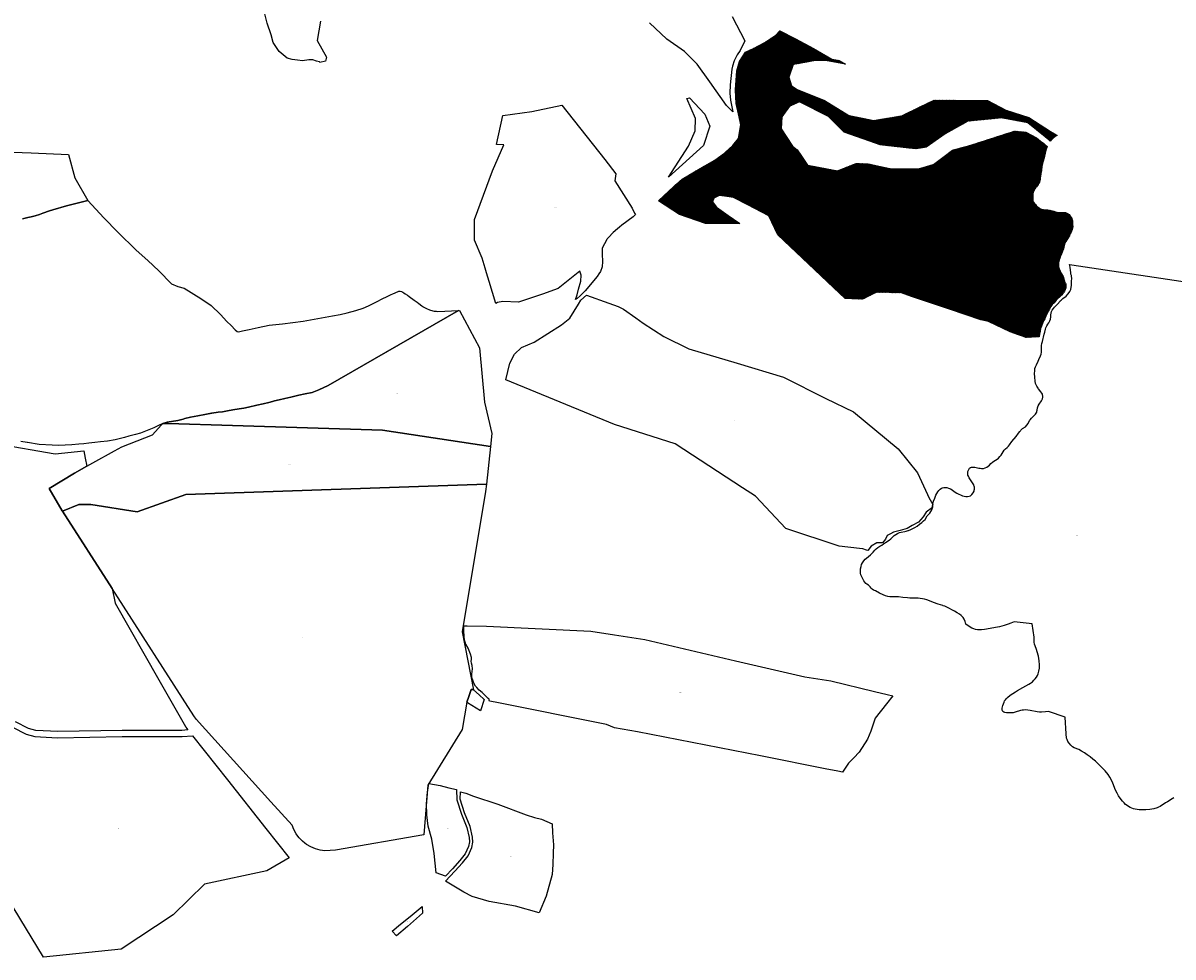
# Model space of a CAD drawing. Units: metres. Extents: x 450919 to 511411, y 9981695 to 10026879.
# Drawn here: x 472704 to 474768, y 10012632 to 10014309 of the extents above; entities that cross this region are included whole.
import ezdxf
from ezdxf.enums import TextEntityAlignment as Align

# ---------------------------------------------------------------- set-up
doc = ezdxf.new("R2010")
doc.units = ezdxf.units.M
doc.header["$MEASUREMENT"] = 0
for name, color, linetype in [('BRA_LA_DELICIA', 6, 'Continuous'), ('CLAVE_LA_DELICIA', 7, 'Continuous'), ('LOTE_LA_DELICIA', 5, 'Continuous')]:
    doc.layers.add(name, color=color, linetype=linetype)
doc.styles.add('Arial', font='arial.ttf')

msp = doc.modelspace()

# ---------------------------------------------------------------- hatches: boundary and pattern name
at = {"layer": 'BRA_LA_DELICIA', "linetype": 'Continuous', "lineweight": 13}
h = msp.add_hatch(dxfattribs=at)
h.set_pattern_fill('_USER', color=6, style=0)
h.set_pattern_definition([(45, (520210.5115, 10022166.526), (-0.707106781, 0.707106781), [])])
h.paths.add_polyline_path([(474168.6611, 10014241.5821), (474179.8957, 10014234.9939), (474144.2489, 10014241.5407), (474126.1745, 10014241.5407), (474100.7571, 10014236.7397), (474086.1141, 10014233.9737), (474078.7289, 10014211.3223), (474082.9651, 10014196.0721), (474093.5557, 10014189.0117), (474142.6957, 10014169.2427), (474186.1873, 10014142.6957), (474210.7228, 10014137.7265), (474227.1591, 10014134.3976), (474230.8087, 10014133.6585), (474281.0785, 10014142.1309), (474313.8385, 10014157.9461), (474339.1587, 10014170.1697), (474379.3585, 10014169.8075), (474434.7325, 10014169.3085), (474468.0363, 10014152.2979), (474509.2687, 10014138.7421), (474548.1764, 10014114.0511), (474554.8407, 10014109.8219), (474559.6219, 10014106.7877), (474558.2579, 10014106.0277), (474557.1563, 10014105.4137), (474554.9921, 10014103.8455), (474553.0743, 10014102.2637), (474551.1533, 10014100.3647), (474549.3839, 10014098.4767), (474548.4259, 10014097.3241), (474547.6029, 10014096.3339), (474545.4001, 10014098.5421), (474544.9334, 10014098.9238), (474538.2127, 10014104.4195), (474507.2919, 10014129.7047), (474459.8463, 10014138.1771), (474399.6923, 10014132.2465), (474358.7423, 10014109.9359), (474324.8525, 10014085.7895), (474306.6621, 10014082.8843), (474293.9995, 10014084.2573), (474288.9861, 10014084.8009), (474242.1053, 10014089.8845), (474211.807, 10014100.5154), (474177.7149, 10014112.4775), (474149.4735, 10014140.7189), (474097.5093, 10014167.2657), (474079.4349, 10014159.0757), (474065.8791, 10014140.4365), (474064.7495, 10014118.4083), (474085.3157, 10014087.5669), (474093.5705, 10014081.0661), (474100.2189, 10014071.1921), (474112.1731, 10014053.4383), (474131.8493, 10014049.7287), (474165.9271, 10014043.3041), (474176.4705, 10014047.4695), (474199.3461, 10014056.5067), (474203.9919, 10014056.3828), (474220.5271, 10014055.9419), (474259.7827, 10014047.1869), (474311.1819, 10014046.6221), (474338.0113, 10014054.5297), (474359.7051, 10014070.9853), (474371.9257, 10014080.2551), (474403.2489, 10014088.7019), (474483.5691, 10014114.7369), (474503.6205, 10014112.7599), (474522.9923, 10014102.4519), (474530.2144, 10014096.6878), (474535.8307, 10014092.2052), (474537.5663, 10014090.82), (474542.1193, 10014087.1861), (474541.2291, 10014084.7447), (474540.4485, 10014082.2869), (474539.7225, 10014079.7013), (474539.1815, 10014077.5435), (474538.5209, 10014074.7523), (474537.9417, 10014072.1879), (474537.3717, 10014069.4867), (474536.6795, 10014066.913), (474534.3421, 10014059.0741), (474533.6379, 10014056.2305), (474533.0757, 10014053.3607), (474532.6523, 10014050.9657), (474532.2813, 10014048.6115), (474531.9707, 10014046.2559), (474531.6081, 10014043.6083), (474531.152, 10014041.0276), (474530.6479, 10014038.3167), (474529.7773, 10014033.0307), (474529.5387, 10014030.4831), (474529.3145, 10014027.8075), (474528.9485, 10014025.4147), (474528.2681, 10014023.1347), (474527.2045, 10014020.8947), (474525.9891, 10014018.9507), (474524.3995, 10014016.8849), (474522.7229, 10014014.7881), (474521.1079, 10014012.7507), (474519.9127, 10014011.0787), (474518.4963, 10014008.8753), (474517.5147, 10014006.7911), (474516.7521, 10014004.4093), (474516.2301, 10014001.8669), (474515.9875, 10013999.4293), (474516.0009, 10013996.8125), (474516.0135, 10013994.6231), (474516.0167, 10013994.0403), (474516.092, 10013991.5183), (474516.5267, 10013989.2683), (474517.5299, 10013987.0317), (474518.9307, 10013984.9171), (474520.7647, 10013982.8423), (474522.3195, 10013981.2331), (474524.0915, 10013979.4143), (474525.9193, 10013977.8371), (474527.9275, 10013976.3385), (474530.2072, 10013975.0945), (474532.3015, 10013974.4147), (474534.5605, 10013973.9013), (474536.7761, 10013973.5427), (474538.8309, 10013973.3065), (474541.0031, 10013973.1807), (474543.3913, 10013973.0375), (474545.9675, 10013972.8109), (474548.8101, 10013972.2957), (474551.4601, 10013971.5129), (474553.8451, 10013970.7403), (474556.4787, 10013969.9135), (474558.7226, 10013969.2866), (474559.1541, 10013969.1661), (474561.3821, 10013968.7183), (474563.7381, 10013968.5647), (474569.7413, 10013968.5993), (474572.2485, 10013968.6135), (474574.8903, 10013968.4127), (474577.3771, 10013967.5547), (474579.5625, 10013966.3153), (474581.2431, 10013964.8149), (474582.9001, 10013962.9887), (474584.2149, 10013961.1891), (474585.0617, 10013959.7227), (474586.0793, 10013957.6735), (474586.8939, 10013955.6333), (474587.4091, 10013953.5017), (474587.6417, 10013951.1713), (474587.6849, 10013948.6575), (474587.6985, 10013946.2651), (474587.7149, 10013943.4155), (474587.4153, 10013940.6315), (474586.6837, 10013937.8601), (474585.8297, 10013935.2603), (474584.9807, 10013933.2375), (474584.0377, 10013931.1787), (474582.9139, 10013928.8151), (474581.7557, 10013926.6235), (474580.1661, 10013923.9805), (474578.5761, 10013921.4575), (474578.4729, 10013921.297), (474577.1045, 10013919.1695), (474575.5669, 10013916.5775), (474574.2933, 10013914.1863), (474573.0943, 10013911.4341), (474572.2641, 10013908.7973), (474571.6375, 10013906.2661), (474571.1195, 10013903.6007), (474570.5043, 10013901.4459), (474569.7513, 10013899.1571), (474568.8903, 10013896.6061), (474567.8129, 10013894.1029), (474566.6657, 10013891.4387), (474565.5777, 10013888.7583), (474564.4701, 10013886.2413), (474563.3989, 10013883.5575), (474562.2947, 10013878.0827), (474562.2218, 10013875.7977), (474562.2343, 10013873.5927), (474562.3503, 10013871.3121), (474562.8251, 10013869.4487), (474563.6493, 10013867.2567), (474565.4513, 10013863.1383), (474566.7423, 10013860.4343), (474570.7983, 10013853.3779), (474573.8875, 10013843.1539), (474574.5949, 10013841.5821), (474575.2761, 10013839.8965), (474575.6297, 10013838.2439), (474575.6409, 10013836.3137), (474575.6039, 10013834.7967), (474575.3493, 10013832.9781), (474574.9463, 10013831.5011), (474574.5135, 10013830.1877), (474572.8273, 10013827.0549), (474571.9575, 10013825.7035), (474571.0407, 10013824.3483), (474569.9627, 10013822.8693), (474567.6711, 10013820.2511), (474566.5491, 10013819.0737), (474565.3999, 10013817.9163), (474563.9211, 10013816.3677), (474561.8081, 10013814.7081), (474558.0727, 10013811.1379), (474554.3411, 10013806.6773), (474551.0839, 10013803.1031), (474548.7177, 10013799.5697), (474546.0129, 10013795.0153), (474543.9405, 10013791.2819), (474541.9491, 10013787.1839), (474539.8465, 10013782.5527), (474537.5315, 10013777.8889), (474535.6149, 10013773.8997), (474533.7301, 10013769.4041), (474531.6815, 10013764.3827), (474530.2417, 10013760.2605), (474529.1565, 10013755.3087), (474528.2255, 10013750.3875), (474527.6087, 10013745.4679), (474524.4637, 10013745.2611), (474504.1853, 10013743.9275), (474493.9535, 10013747.6573), (474488.9919, 10013749.466), (474475.5203, 10013754.3769), (474436.8297, 10013773.0161), (474423.2365, 10013775.9941), (474368.3999, 10013794.4717), (474332.3365, 10013806.6235), (474298.7847, 10013817.9289), (474280.3725, 10013824.1331), (474235.7511, 10013825.2627), (474210.3337, 10013812.8365), (474191.2991, 10013813.8287), (474179.3391, 10013814.4521), (474158.6261, 10013834.0975), (474113.7483, 10013876.6621), (474058.9599, 10013928.6261), (474042.5799, 10013962.5159), (474005.1601, 10013982.1435), (473979.2949, 10013995.7107), (473962.7981, 10013997.9587), (473953.2827, 10013999.2555), (473943.5939, 10013994.0049), (473941.3347, 10013987.7919), (473948.6775, 10013978.1897), (473969.8585, 10013963.2219), (473990.5257, 10013948.6169), (473928.7575, 10013948.7047), (473881.9951, 10013965.0123), (473844.5557, 10013989.2361), (473872.3073, 10014015.4657), (473887.2137, 10014028.0743), (473919.3579, 10014047.7213), (473945.7813, 10014062.5335), (473963.0895, 10014074.9613), (473977.9807, 10014088.5585), (473988.1023, 10014101.4381), (473992.4379, 10014125.8519), (473989.2417, 10014140.2795), (473983.8901, 10014164.3521), (473982.4759, 10014188.3713), (473985.3475, 10014222.8361), (473989.9279, 10014239.7917), (474000.6909, 10014256.3747), (474014.9765, 10014262.6853), (474035.3225, 10014273.5543), (474055.0725, 10014286.9723), (474062.3825, 10014294.6973), (474090.5575, 10014279.9823), (474122.8735, 10014262.5543), (474155.7965, 10014243.5043)])

# ---------------------------------------------------------------- linework, layer by layer
at = {"layer": 'BRA_LA_DELICIA', "color": 6, "flags": 128}
msp.add_lwpolyline([(474168.6611, 10014241.5821), (474179.8957, 10014234.9939), (474144.2489, 10014241.5407), (474126.1745, 10014241.5407), (474100.7571, 10014236.7397), (474086.1141, 10014233.9737), (474078.7289, 10014211.3223), (474082.9651, 10014196.0721), (474093.5557, 10014189.0117), (474142.6957, 10014169.2427), (474186.1873, 10014142.6957), (474210.7228, 10014137.7265), (474227.1591, 10014134.3976), (474230.8087, 10014133.6585), (474281.0785, 10014142.1309), (474313.8385, 10014157.9461), (474339.1587, 10014170.1697), (474379.3585, 10014169.8075), (474434.7325, 10014169.3085), (474468.0363, 10014152.2979), (474509.2687, 10014138.7421), (474548.1764, 10014114.0511), (474554.8407, 10014109.8219), (474559.6219, 10014106.7877), (474558.2579, 10014106.0277), (474557.1563, 10014105.4137), (474554.9921, 10014103.8455), (474553.0743, 10014102.2637), (474551.1533, 10014100.3647), (474549.3839, 10014098.4767), (474548.4259, 10014097.3241), (474547.6029, 10014096.3339), (474545.4001, 10014098.5421), (474544.9334, 10014098.9238), (474538.2127, 10014104.4195), (474507.2919, 10014129.7047), (474459.8463, 10014138.1771), (474399.6923, 10014132.2465), (474358.7423, 10014109.9359), (474324.8525, 10014085.7895), (474306.6621, 10014082.8843), (474293.9995, 10014084.2573), (474288.9861, 10014084.8009), (474242.1053, 10014089.8845), (474211.807, 10014100.5154), (474177.7149, 10014112.4775), (474149.4735, 10014140.7189), (474097.5093, 10014167.2657), (474079.4349, 10014159.0757), (474065.8791, 10014140.4365), (474064.7495, 10014118.4083), (474085.3157, 10014087.5669), (474093.5705, 10014081.0661), (474100.2189, 10014071.1921), (474112.1731, 10014053.4383), (474131.8493, 10014049.7287), (474165.9271, 10014043.3041), (474176.4705, 10014047.4695), (474199.3461, 10014056.5067), (474203.9919, 10014056.3828), (474220.5271, 10014055.9419), (474259.7827, 10014047.1869), (474311.1819, 10014046.6221), (474338.0113, 10014054.5297), (474359.7051, 10014070.9853), (474371.9257, 10014080.2551), (474403.2489, 10014088.7019), (474483.5691, 10014114.7369), (474503.6205, 10014112.7599), (474522.9923, 10014102.4519), (474530.2144, 10014096.6878), (474535.8307, 10014092.2052), (474537.5663, 10014090.82), (474542.1193, 10014087.1861), (474541.2291, 10014084.7447), (474540.4485, 10014082.2869), (474539.7225, 10014079.7013), (474539.1815, 10014077.5435), (474538.5209, 10014074.7523), (474537.9417, 10014072.1879), (474537.3717, 10014069.4867), (474536.6795, 10014066.913), (474534.3421, 10014059.0741), (474533.6379, 10014056.2305), (474533.0757, 10014053.3607), (474532.6523, 10014050.9657), (474532.2813, 10014048.6115), (474531.9707, 10014046.2559), (474531.6081, 10014043.6083), (474531.152, 10014041.0276), (474530.6479, 10014038.3167), (474529.7773, 10014033.0307), (474529.5387, 10014030.4831), (474529.3145, 10014027.8075), (474528.9485, 10014025.4147), (474528.2681, 10014023.1347), (474527.2045, 10014020.8947), (474525.9891, 10014018.9507), (474524.3995, 10014016.8849), (474522.7229, 10014014.7881), (474521.1079, 10014012.7507), (474519.9127, 10014011.0787), (474518.4963, 10014008.8753), (474517.5147, 10014006.7911), (474516.7521, 10014004.4093), (474516.2301, 10014001.8669), (474515.9875, 10013999.4293), (474516.0009, 10013996.8125), (474516.0135, 10013994.6231), (474516.0167, 10013994.0403), (474516.092, 10013991.5183), (474516.5267, 10013989.2683), (474517.5299, 10013987.0317), (474518.9307, 10013984.9171), (474520.7647, 10013982.8423), (474522.3195, 10013981.2331), (474524.0915, 10013979.4143), (474525.9193, 10013977.8371), (474527.9275, 10013976.3385), (474530.2072, 10013975.0945), (474532.3015, 10013974.4147), (474534.5605, 10013973.9013), (474536.7761, 10013973.5427), (474538.8309, 10013973.3065), (474541.0031, 10013973.1807), (474543.3913, 10013973.0375), (474545.9675, 10013972.8109), (474548.8101, 10013972.2957), (474551.4601, 10013971.5129), (474553.8451, 10013970.7403), (474556.4787, 10013969.9135), (474558.7226, 10013969.2866), (474559.1541, 10013969.1661), (474561.3821, 10013968.7183), (474563.7381, 10013968.5647), (474569.7413, 10013968.5993), (474572.2485, 10013968.6135), (474574.8903, 10013968.4127), (474577.3771, 10013967.5547), (474579.5625, 10013966.3153), (474581.2431, 10013964.8149), (474582.9001, 10013962.9887), (474584.2149, 10013961.1891), (474585.0617, 10013959.7227), (474586.0793, 10013957.6735), (474586.8939, 10013955.6333), (474587.4091, 10013953.5017), (474587.6417, 10013951.1713), (474587.6849, 10013948.6575), (474587.6985, 10013946.2651), (474587.7149, 10013943.4155), (474587.4153, 10013940.6315), (474586.6837, 10013937.8601), (474585.8297, 10013935.2603), (474584.9807, 10013933.2375), (474584.0377, 10013931.1787), (474582.9139, 10013928.8151), (474581.7557, 10013926.6235), (474580.1661, 10013923.9805), (474578.5761, 10013921.4575), (474578.4729, 10013921.297), (474577.1045, 10013919.1695), (474575.5669, 10013916.5775), (474574.2933, 10013914.1863), (474573.0943, 10013911.4341), (474572.2641, 10013908.7973), (474571.6375, 10013906.2661), (474571.1195, 10013903.6007), (474570.5043, 10013901.4459), (474569.7513, 10013899.1571), (474568.8903, 10013896.6061), (474567.8129, 10013894.1029), (474566.6657, 10013891.4387), (474565.5777, 10013888.7583), (474564.4701, 10013886.2413), (474563.3989, 10013883.5575), (474562.2947, 10013878.0827), (474562.2218, 10013875.7977), (474562.2343, 10013873.5927), (474562.3503, 10013871.3121), (474562.8251, 10013869.4487), (474563.6493, 10013867.2567), (474565.4513, 10013863.1383), (474566.7423, 10013860.4343), (474570.7983, 10013853.3779), (474573.8875, 10013843.1539), (474574.5949, 10013841.5821), (474575.2761, 10013839.8965), (474575.6297, 10013838.2439), (474575.6409, 10013836.3137), (474575.6039, 10013834.7967), (474575.3493, 10013832.9781), (474574.9463, 10013831.5011), (474574.5135, 10013830.1877), (474572.8273, 10013827.0549), (474571.9575, 10013825.7035), (474571.0407, 10013824.3483), (474569.9627, 10013822.8693), (474567.6711, 10013820.2511), (474566.5491, 10013819.0737), (474565.3999, 10013817.9163), (474563.9211, 10013816.3677), (474561.8081, 10013814.7081), (474558.0727, 10013811.1379), (474554.3411, 10013806.6773), (474551.0839, 10013803.1031), (474548.7177, 10013799.5697), (474546.0129, 10013795.0153), (474543.9405, 10013791.2819), (474541.9491, 10013787.1839), (474539.8465, 10013782.5527), (474537.5315, 10013777.8889), (474535.6149, 10013773.8997), (474533.7301, 10013769.4041), (474531.6815, 10013764.3827), (474530.2417, 10013760.2605), (474529.1565, 10013755.3087), (474528.2255, 10013750.3875), (474527.6087, 10013745.4679), (474524.4637, 10013745.2611), (474504.1853, 10013743.9275), (474493.9535, 10013747.6573), (474488.9919, 10013749.466), (474475.5203, 10013754.3769), (474436.8297, 10013773.0161), (474423.2365, 10013775.9941), (474368.3999, 10013794.4717), (474332.3365, 10013806.6235), (474298.7847, 10013817.9289), (474280.3725, 10013824.1331), (474235.7511, 10013825.2627), (474210.3337, 10013812.8365), (474191.2991, 10013813.8287), (474179.3391, 10013814.4521), (474158.6261, 10013834.0975), (474113.7483, 10013876.6621), (474058.9599, 10013928.6261), (474042.5799, 10013962.5159), (474005.1601, 10013982.1435), (473979.2949, 10013995.7107), (473962.7981, 10013997.9587), (473953.2827, 10013999.2555), (473943.5939, 10013994.0049), (473941.3347, 10013987.7919), (473948.6775, 10013978.1897), (473969.8585, 10013963.2219), (473990.5257, 10013948.6169), (473928.7575, 10013948.7047), (473881.9951, 10013965.0123), (473844.5557, 10013989.2361), (473872.3073, 10014015.4657), (473887.2137, 10014028.0743), (473919.3579, 10014047.7213), (473945.7813, 10014062.5335), (473963.0895, 10014074.9613), (473977.9807, 10014088.5585), (473988.1023, 10014101.4381), (473992.4379, 10014125.8519), (473989.2417, 10014140.2795), (473983.8901, 10014164.3521), (473982.4759, 10014188.3713), (473985.3475, 10014222.8361), (473989.9279, 10014239.7917), (474000.6909, 10014256.3747), (474014.9765, 10014262.6853), (474035.3225, 10014273.5543), (474055.0725, 10014286.9723), (474062.3825, 10014294.6973), (474090.5575, 10014279.9823), (474122.8735, 10014262.5543), (474155.7965, 10014243.5043)], close=True, dxfattribs=at)
at = {"layer": 'LOTE_LA_DELICIA'}
for points in [[(473238.0001, 10014312.0001), (473232.0001, 10014277.0001), (473249.0001, 10014247.0001), (473247.0001, 10014240.0001), (473236.7809, 10014237.9563), (473236.0817, 10014238.6237), (473231.1235, 10014240.3483), (473224.2253, 10014242.7195), (473217.3271, 10014242.7195), (473206.1175, 10014240.7795), (473196.6325, 10014242.0729), (473187.5787, 10014243.1507), (473178.3061, 10014245.6735), (473164.1303, 10014257.7443), (473153.4803, 10014273.3383), (473149.4229, 10014287.3423), (473142.4169, 10014308.3603), (473138.1423, 10014324.9477)], [(473976.9495, 10014320.3921), (473999.5201, 10014276.4295), (473990.8769, 10014259.4759), (473985.7507, 10014251.1905), (473980.2939, 10014240.5483), (473977.4627, 10014230.8301), (473976.4787, 10014225.9027), (473973.2433, 10014197.4757), (473972.6675, 10014182.6843), (473973.7203, 10014170.0595), (473978.0877, 10014149.3625), (473966.5935, 10014160.8225), (473936.4855, 10014203.2339), (473914.1343, 10014234.7185), (473896.6984, 10014252.088), (473891.3855, 10014257.3807), (473859.8607, 10014279.5917), (473828.7575, 10014308.9443)], [(472556.2825, 10014081.7173), (472718.9873, 10014075.6719), (472785.8237, 10014072.7107), (472797.2973, 10014030.4601), (472820.5387, 10013990.2161), (472782.1713, 10013980.4639), (472757.7653, 10013973.4951), (472752.0069, 10013971.6769), (472748.1543, 10013970.1917), (472743.7525, 10013968.5259), (472739.8699, 10013967.0127), (472733.8129, 10013964.8353), (472726.4545, 10013962.7373), (472719.1601, 10013960.8771), (472713.0137, 10013959.3711), (472703.6905, 10013957.2351)], [(472703.6905, 10013957.2351), (472713.0137, 10013959.3711), (472719.1601, 10013960.8771), (472726.4545, 10013962.7373), (472733.8129, 10013964.8353), (472739.8699, 10013967.0127), (472743.7525, 10013968.5259), (472748.1543, 10013970.1917), (472752.0069, 10013971.6769), (472757.7653, 10013973.4951), (472782.1713, 10013980.4639), (472820.5387, 10013990.2161), (472849.5381, 10013959.2107), (472874.5379, 10013933.2059), (472907.5375, 10013901.2001), (472928.5375, 10013882.1963), (472948.1427, 10013863.7085), (472971.0195, 10013840.4985), (472981.9581, 10013835.6679), (472993.5387, 10013832.7805), (473023.5393, 10013814.1815), (473042.0095, 10013801.7415), (473058.5397, 10013785.7499), (473069.9069, 10013772.7691), (473077.6249, 10013765.4397), (473085.3431, 10013758.1101), (473088.9111, 10013754.7217), (473091.0475, 10013754.5275), (473097.9615, 10013755.9187), (473110.0105, 10013758.6533), (473126.5017, 10013762.2469), (473146.1025, 10013766.5657), (473169.8675, 10013768.5769), (473206.9589, 10013773.4631), (473259.5563, 10013783.1565), (473273.5871, 10013785.7423), (473285.8379, 10013788.3735), (473301.7997, 10013792.7765), (473314.5791, 10013796.9107), (473324.5629, 10013800.7819), (473332.9079, 10013805.0965), (473342.2127, 10013810.1441), (473346.5833, 10013812.5483), (473350.9977, 10013814.7415), (473355.5463, 10013816.8445), (473360.1455, 10013818.9475), (473364.8699, 10013821.1571), (473367.8067, 10013822.6255), (473372.1541, 10013824.5359), (473378.5705, 10013827.1487), (473381.1161, 10013827.2833), (473383.4247, 10013826.5615), (473385.7437, 10013825.5483), (473387.9639, 10013824.2365), (473390.2267, 10013822.7581), (473394.4459, 10013820.0095), (473397.4521, 10013817.9897), (473406.3805, 10013811.3735), (473411.3673, 10013807.6203), (473414.4291, 10013805.1771), (473420.1335, 10013800.7819), (473421.8172, 10013799.6433), (473422.4377, 10013799.2237), (473423.4789, 10013798.5851), (473424.6519, 10013797.8563), (473425.9775, 10013797.1971), (473427.1853, 10013796.6557), (473428.5717, 10013796.0049), (473433.7859, 10013794.0737), (473439.6683, 10013792.2517), (473442.2397, 10013791.6583), (473444.1625, 10013791.3789), (473446.0453, 10013791.1481), (473448.6777, 10013791.1093), (473486.0643, 10013792.3519), (473335.0927, 10013705.9255), (473251.7823, 10013658.2329), (473235.3465, 10013650.3343), (473223.2015, 10013645.4845), (473210.4363, 10013642.8157), (473199.2199, 10013640.7057), (473185.1873, 10013637.2075), (473174.1751, 10013634.4313), (473163.7457, 10013632.1269), (473155.8461, 10013630.5029), (473152.1228, 10013629.5431), (473145.2917, 10013627.7823), (473135.3329, 10013625.3059), (473123.9615, 10013622.5575), (473108.7005, 10013619.0165), (473100.3717, 10013617.5323), (473092.2491, 10013616.2275), (473081.0749, 10013614.4507), (473071.1265, 10013612.4517), (473062.1125, 10013611.0635), (473054.6025, 10013610.0641), (473043.4831, 10013608.2873), (473042.5301, 10013608.1108), (473030.8901, 10013605.9551), (473017.9555, 10013603.4287), (473005.0179, 10013601.0411), (472994.6345, 10013598.5979), (472991.4775, 10013597.8065), (472981.9745, 10013595.4243), (472963.0515, 10013592.2871), (472955.168, 10013589.8635), (472946.338, 10013585.5602), (472939.1199, 10013582.0425), (472915.0655, 10013572.4437), (472906.1089, 10013570.0493), (472894.1609, 10013566.8553), (472886.2265, 10013564.7343), (472869.5437, 10013560.2745), (472856.0195, 10013558.3277), (472843.5873, 10013556.7453), (472833.0715, 10013555.8529), (472822.5887, 10013554.8019), (472813.6753, 10013553.5803), (472804.4719, 10013552.4697), (472791.9823, 10013551.5259), (472779.8543, 10013550.9983), (472767.7263, 10013550.5957), (472756.7057, 10013550.9289), (472733.3849, 10013552.3449), (472712.1879, 10013555.9376), (472712.0905, 10013555.9541), (472700.4925, 10013557.7031)], [(474769.5101, 10012917.7763), (474766.2441, 10012916.0799), (474757.7951, 10012911.0923), (474754.0273, 10012908.8759), (474744.6685, 10012902.6651), (474741.8755, 10012901.1249), (474739.2741, 10012899.9797), (474733.1689, 10012898.0931), (474726.4569, 10012896.8327), (474719.2523, 10012896.2209), (474711.7575, 10012896.2757), (474707.3051, 10012896.5887), (474703.5055, 10012897.0477), (474700.0933, 10012897.6847), (474697.0115, 10012898.5129), (474693.8111, 10012899.6413), (474690.7659, 10012900.9493), (474687.9389, 10012902.4103), (474685.3699, 10012904.0031), (474682.6769, 10012906.1079), (474679.9383, 10012908.8007), (474677.2035, 10012911.9707), (474672.8021, 10012917.5631), (474669.9941, 10012921.5507), (474667.3589, 10012926.2239), (474664.7093, 10012931.9283), (474659.6301, 10012944.4225), (474657.2621, 10012949.7505), (474654.4019, 10012955.1311), (474651.3707, 10012959.6319), (474645.7385, 10012966.4079), (474638.2739, 10012974.3163), (474633.3131, 10012979.2195), (474628.5235, 10012983.6623), (474623.8385, 10012987.7067), (474619.2239, 10012991.3819), (474613.8737, 10012995.3217), (474608.7665, 10012998.7957), (474603.8163, 10013001.8619), (474598.9831, 10013004.5449), (474590.6471, 10013008.0027), (474587.4737, 10013009.8367), (474584.2301, 10013012.6457), (474581.3691, 10013015.8951), (474579.1051, 10013019.3389), (474577.5519, 10013022.8013), (474576.8679, 10013025.2137), (474576.4081, 10013027.7903), (474576.1919, 10013030.4209), (474576.2289, 10013032.9877), (474574.5385, 10013062.7253), (474544.4007, 10013072.7441), (474538.6903, 10013072.2373), (474531.8405, 10013071.9593), (474528.2047, 10013072.0447), (474524.1435, 10013072.4719), (474511.3101, 10013074.7781), (474506.9831, 10013075.4091), (474503.0911, 10013075.7083), (474499.5611, 10013075.6635), (474496.9313, 10013075.3501), (474494.0083, 10013074.7195), (474484.3691, 10013071.7725), (474480.8181, 10013070.8689), (474477.3199, 10013070.3589), (474474.1611, 10013070.3717), (474469.2193, 10013070.8081), (474466.2735, 10013071.2879), (474464.0019, 10013072.0215), (474462.5195, 10013073.0177), (474461.8329, 10013074.0323), (474461.4187, 10013075.3801), (474461.2775, 10013077.0571), (474461.4103, 10013079.0563), (474461.8201, 10013081.3841), (474462.5031, 10013084.0071), (474464.6361, 10013089.9509), (474465.6759, 10013092.0389), (474467.0485, 10013094.0939), (474468.7641, 10013096.1311), (474470.8459, 10013098.1789), (474475.7685, 10013102.1105), (474484.9083, 10013108.3369), (474488.8897, 10013110.8597), (474498.4021, 10013116.2743), (474508.7665, 10013121.9059), (474512.0447, 10013123.8457), (474515.5167, 10013126.3453), (474518.2497, 10013128.9555), (474520.5431, 10013131.7563), (474522.6141, 10013134.7491), (474524.3813, 10013137.8157), (474525.7903, 10013140.8617), (474527.1757, 10013145.3811), (474527.9561, 10013150.6073), (474528.1501, 10013156.6015), (474527.7747, 10013163.8805), (474527.2485, 10013167.9615), (474526.2825, 10013172.4707), (474522.2185, 10013186.1055), (474519.3771, 10013193.7631), (474518.5673, 10013197.3239), (474518.3911, 10013200.3529), (474518.5137, 10013203.3395), (474518.9295, 10013206.1493), (474514.7509, 10013230.0525), (474483.0123, 10013234.1559), (474476.8431, 10013231.5197), (474471.9839, 10013229.6485), (474464.7669, 10013227.3439), (474456.6379, 10013225.1505), (474449.2395, 10013223.4879), (474439.7653, 10013221.7137), (474429.3691, 10013220.0503), (474423.9773, 10013219.4797), (474420.4791, 10013219.4153), (474416.9547, 10013219.7403), (474413.6529, 10013220.3679), (474410.5005, 10013221.3279), (474406.9569, 10013222.7721), (474404.0207, 10013224.2195), (474401.1883, 10013225.8785), (474398.4593, 10013227.7491), (474395.8339, 10013229.8315), (474394.7837, 10013234.7525), (474393.2923, 10013238.4203), (474390.9984, 10013241.8292), (474387.8331, 10013245.1057), (474384.4435, 10013247.6719), (474380.5175, 10013250.3091), (474375.9877, 10013252.9569), (474362.1313, 10013259.9453), (474358.3085, 10013261.8147), (474355.5136, 10013262.8555), (474354.4819, 10013263.2397), (474350.4569, 10013264.1635), (474346.5183, 10013265.3323), (474338.2917, 10013268.6881), (474330.6515, 10013271.7333), (474325.9797, 10013273.3757), (474322.1469, 10013274.5139), (474318.3785, 10013275.3611), (474314.3423, 10013276.0055), (474310.3707, 10013276.4031), (474306.1881, 10013276.6009), (474299.7862, 10013276.5489), (474295.8397, 10013276.5169), (474291.1181, 10013276.7029), (474282.8407, 10013277.6013), (474274.9733, 10013278.8187), (474273.5405, 10013278.8805), (474271.3609, 10013278.9745), (474263.2461, 10013278.7491), (474259.7261, 10013278.9805), (474255.9681, 10013279.5973), (474252.0505, 10013280.6301), (474247.7565, 10013282.2671), (474241.3525, 10013285.4525), (474233.9717, 10013289.4851), (474230.4233, 10013290.9885), (474228.0995, 10013292.4873), (474226.1985, 10013294.3103), (474224.5987, 10013296.6005), (474222.6915, 10013298.7949), (474221.4459, 10013299.8033), (474218.2151, 10013301.7461), (474216.8809, 10013302.7583), (474214.5231, 10013305.2501), (474213.1001, 10013307.3473), (474211.0755, 10013311.1591), (474209.3913, 10013314.4223), (474207.8907, 10013318.0209), (474206.9199, 10013321.5245), (474206.8393, 10013325.5469), (474207.1815, 10013329.2105), (474207.9381, 10013333.2661), (474208.9541, 10013336.7647), (474210.5239, 10013339.9253), (474212.9913, 10013343.4435), (474215.4717, 10013346.0859), (474217.7615, 10013348.2339), (474224.7045, 10013354.1787), (474229.6603, 10013359.1223), (474232.7043, 10013362.4017), (474235.3639, 10013364.8495), (474238.3291, 10013367.2775), (474241.7935, 10013369.5473), (474245.1845, 10013371.4261), (474248.4887, 10013373.5833), (474251.9239, 10013376.1453), (474258.2537, 10013380.4445), (474261.4845, 10013383.1481), (474264.3353, 10013385.9301), (474267.6059, 10013388.7815), (474270.3149, 10013390.7553), (474273.6383, 10013392.6495), (474277.1431, 10013394.0307), (474280.2423, 10013394.8737), (474286.6161, 10013395.9797), (474289.2671, 10013396.5891), (474292.6567, 10013397.6183), (474293.1237, 10013397.7601), (474297.3953, 10013399.5097), (474300.8523, 10013401.2159), (474304.6827, 10013403.3863), (474308.4293, 10013405.7575), (474312.9569, 10013408.9347), (474317.1337, 10013412.2239), (474320.1639, 10013414.8687), (474320.3551, 10013415.0736), (474322.9183, 10013417.8195), (474326.9061, 10013423.8449), (474328.9423, 10013426.5281), (474331.2903, 10013429.0739), (474333.4435, 10013431.7185), (474335.1531, 10013434.9077), (474336.0233, 10013438.2319), (474336.0625, 10013439.0517), (474336.2029, 10013441.9827), (474336.5379, 10013444.4719), (474336.7673, 10013446.1773), (474338.0773, 10013450.3349), (474340.1621, 10013455.9881), (474342.4897, 10013461.3265), (474343.9793, 10013464.3437), (474345.6509, 10013467.2225), (474347.3561, 10013469.7379), (474349.7425, 10013472.0943), (474352.2909, 10013473.9127), (474354.2231, 10013474.5913), (474356.6341, 10013474.9435), (474358.6667, 10013474.9411), (474362.0381, 10013474.7039), (474365.1533, 10013473.7913), (474368.2495, 10013472.5145), (474371.4929, 10013470.6971), (474375.3578, 10013468.0237), (474379.5901, 10013465.0963), (474382.1691, 10013463.5439), (474387.3841, 10013461.0003), (474389.9369, 10013460.0647), (474393.0625, 10013459.2763), (474396.0229, 10013458.9869), (474399.0705, 10013458.9825), (474401.8202, 10013459.1698), (474402.0397, 10013459.1847), (474404.5701, 10013460.1251), (474405.7471, 10013460.9489), (474407.0331, 10013462.1783), (474409.1533, 10013465.1365), (474410.7995, 10013468.3417), (474411.2293, 10013469.9511), (474411.2681, 10013470.0963), (474411.5191, 10013472.0415), (474411.5269, 10013473.8781), (474411.3103, 10013475.7937), (474410.8713, 10013477.6443), (474410.6251, 10013478.3404), (474410.1397, 10013479.7129), (474408.2867, 10013483.3335), (474402.2979, 10013492.2543), (474400.5871, 10013495.4721), (474399.8901, 10013497.3015), (474399.5191, 10013498.7787), (474399.3489, 10013500.5787), (474399.4491, 10013502.2803), (474399.8609, 10013503.8541), (474400.8713, 10013506.2513), (474401.8091, 10013508.6019), (474402.6003, 10013509.7251), (474404.2019, 10013510.7965), (474406.4457, 10013511.4031), (474409.2065, 10013511.5715), (474412.4669, 10013511.4061), (474414.7251, 10013511.0173), (474419.6017, 10013509.7195), (474421.6101, 10013509.4051), (474424.2697, 10013509.2843), (474427.4651, 10013509.3609), (474430.6525, 10013510.0909), (474433.6147, 10013511.3681), (474436.1939, 10013513.0517), (474438.5949, 10013515.2343), (474440.9889, 10013517.8187), (474443.7887, 10013520.3049), (474446.2867, 10013522.1857), (474452.1661, 10013525.7405), (474454.6153, 10013527.7893), (474457.0745, 10013530.4067), (474459.3189, 10013533.2277), (474462.9063, 10013539.0941), (474465.0243, 10013542.0439), (474467.3775, 10013544.4837), (474470.0269, 10013546.6243), (474472.5867, 10013549.0755), (474474.4703, 10013551.3955), (474478.6657, 10013557.6007), (474486.1935, 10013566.3729), (474490.2509, 10013572.2245), (474492.7587, 10013575.5261), (474493.933, 10013576.8931), (474494.6323, 10013577.7071), (474497.0667, 10013580.1137), (474497.8086, 10013580.5982), (474503.0955, 10013584.0505), (474505.7495, 10013586.6837), (474507.9023, 10013589.8347), (474510.3187, 10013594.9965), (474511.2701, 10013596.6197), (474513.6225, 10013599.4675), (474516.1729, 10013602.0215), (474518.8631, 10013604.3143), (474521.1293, 10013606.7091), (474522.2985, 10013608.4469), (474523.1485, 10013610.1819), (474523.6203, 10013611.7101), (474524.0425, 10013613.9085), (474524.4293, 10013617.7617), (474524.9409, 10013619.7533), (474525.6189, 10013621.5423), (474527.5201, 10013624.7387), (474531.5131, 10013630.5847), (474532.7169, 10013632.6689), (474533.2957, 10013634.0029), (474533.8925, 10013637.2401), (474534.0025, 10013639.4177), (474533.8207, 10013640.9815), (474533.3783, 10013642.1973), (474532.3369, 10013644.1517), (474530.7063, 10013646.7345), (474526.513, 10013652.226), (474525.8955, 10013653.0347), (474525.7521, 10013653.259), (474523.5403, 10013656.7193), (474522.1251, 10013659.2937), (474520.9553, 10013661.9143), (474520.2081, 10013665.8033), (474519.7061, 10013672.7139), (474519.4221, 10013679.6863), (474519.5981, 10013684.3305), (474520.1165, 10013688.2501), (474521.2125, 10013691.7183), (474522.5965, 10013694.9687), (474525.8119, 10013701.4507), (474527.1373, 10013704.8543), (474529.8843, 10013710.9931), (474530.9799, 10013714.0501), (474531.7277, 10013718.0551), (474531.9325, 10013720.6829), (474531.8517, 10013726.7931), (474532.0063, 10013729.5193), (474532.5521, 10013733.1993), (474533.6003, 10013736.9449), (474536.7331, 10013750.3919), (474537.8357, 10013753.9531), (474538.9631, 10013759.2803), (474539.5487, 10013761.2701), (474541.3585, 10013765.2277), (474542.8735, 10013767.8751), (474544.8297, 10013770.6579), (474546.7449, 10013774.0577), (474547.8043, 10013777.3601), (474548.4005, 10013781.0559), (474548.7239, 10013784.8783), (474549.2317, 10013787.8503), (474550.0013, 10013790.6657), (474551.1365, 10013793.4473), (474553.1463, 10013796.2151), (474555.1843, 10013798.5215), (474560.5411, 10013803.8051), (474565.3459, 10013809.6145), (474565.9956, 10013810.2908), (474567.5081, 10013811.8653), (474570.3335, 10013814.2421), (474572.482, 10013815.6707), (474573.5299, 10013816.3675), (474575.8369, 10013818.4515), (474578.7859, 10013821.7531), (474581.2701, 10013824.6919), (474582.6613, 10013826.7711), (474583.2971, 10013828.0151), (474584.1967, 10013830.5245), (474585.0291, 10013834.3065), (474585.5539, 10013837.5221), (474585.9007, 10013844.7237), (474586.1207, 10013850.5107), (474585.8423, 10013853.7719), (474585.5233, 10013855.2465), (474584.5569, 10013858.1329), (474584.502, 10013858.4081), (474584.1887, 10013859.9783), (474584.0257, 10013865.4357), (474583.3819, 10013869.7261), (474582.4059, 10013873.6653), (474581.7975, 10013875.4307), (474586.0364, 10013874.7889), (474829.9141, 10013837.8651)], [(472658.2401, 10013553.4901), (472762.3801, 10013535.3401), (472813.3001, 10013541.0401), (472816.0564, 10013527.6656), (472819.0491, 10013513.144), (472796.8607, 10013500.6801), (472751.4643, 10013472.8913), (472774.7307, 10013433.3927), (472775.4213, 10013432.3167), (472864.2149, 10013293.9845), (472869.6701, 10013267.5127), (472948.1529, 10013129.5817), (472995.7533, 10013045.9256), (472996.4961, 10013044.6201), (473000.3279, 10013039.9439), (472989.5713, 10013039.0973), (472985.864, 10013039.0973), (472882.3729, 10013039.0973), (472766.6791, 10013036.7985), (472727.6567, 10013038.8733), (472713.9895, 10013042.7435), (472690.7163, 10013054.2729)], [(472685.4881, 10013044.5871), (472710.0159, 10013032.4361), (472725.8437, 10013027.9543), (472766.4961, 10013025.7925), (472882.4821, 10013028.0973), (472969.933, 10013028.0973), (472990.0037, 10013028.0973), (473008.7915, 10013029.5763), (473071.4705, 10012950.3105), (473140.3643, 10012863.1851), (473182.0357, 10012810.4863), (473141.8285, 10012786.7585), (473030.2471, 10012763.1091), (473001.9679, 10012735.6926), (472973.6331, 10012708.2221), (472880.5485, 10012646.1563), (472741.2943, 10012632.3727), (472655.8799, 10012772.1819)]]:
    msp.add_lwpolyline(points, dxfattribs=at)
for points in [[(474168.6611, 10014241.5821), (474179.8957, 10014234.9939), (474144.2489, 10014241.5407), (474126.1745, 10014241.5407), (474100.7571, 10014236.7397), (474086.1141, 10014233.9737), (474078.7289, 10014211.3223), (474082.9651, 10014196.0721), (474093.5557, 10014189.0117), (474142.6957, 10014169.2427), (474186.1873, 10014142.6957), (474210.7228, 10014137.7265), (474227.1591, 10014134.3976), (474230.8087, 10014133.6585), (474281.0785, 10014142.1309), (474313.8385, 10014157.9461), (474339.1587, 10014170.1697), (474379.3585, 10014169.8075), (474434.7325, 10014169.3085), (474468.0363, 10014152.2979), (474509.2687, 10014138.7421), (474548.1764, 10014114.0511), (474554.8407, 10014109.8219), (474559.6219, 10014106.7877), (474558.2579, 10014106.0277), (474557.1563, 10014105.4137), (474554.9921, 10014103.8455), (474553.0743, 10014102.2637), (474551.1533, 10014100.3647), (474549.3839, 10014098.4767), (474548.4259, 10014097.3241), (474547.6029, 10014096.3339), (474545.4001, 10014098.5421), (474544.9334, 10014098.9238), (474538.2127, 10014104.4195), (474507.2919, 10014129.7047), (474459.8463, 10014138.1771), (474399.6923, 10014132.2465), (474358.7423, 10014109.9359), (474324.8525, 10014085.7895), (474306.6621, 10014082.8843), (474293.9995, 10014084.2573), (474288.9861, 10014084.8009), (474242.1053, 10014089.8845), (474211.807, 10014100.5154), (474177.7149, 10014112.4775), (474149.4735, 10014140.7189), (474097.5093, 10014167.2657), (474079.4349, 10014159.0757), (474065.8791, 10014140.4365), (474064.7495, 10014118.4083), (474085.3157, 10014087.5669), (474093.5705, 10014081.0661), (474100.2189, 10014071.1921), (474112.1731, 10014053.4383), (474131.8493, 10014049.7287), (474165.9271, 10014043.3041), (474176.4705, 10014047.4695), (474199.3461, 10014056.5067), (474203.9919, 10014056.3828), (474220.5271, 10014055.9419), (474259.7827, 10014047.1869), (474311.1819, 10014046.6221), (474338.0113, 10014054.5297), (474359.7051, 10014070.9853), (474371.9257, 10014080.2551), (474403.2489, 10014088.7019), (474483.5691, 10014114.7369), (474503.6205, 10014112.7599), (474522.9923, 10014102.4519), (474530.2144, 10014096.6878), (474535.8307, 10014092.2052), (474537.5663, 10014090.82), (474542.1193, 10014087.1861), (474541.2291, 10014084.7447), (474540.4485, 10014082.2869), (474539.7225, 10014079.7013), (474539.1815, 10014077.5435), (474538.5209, 10014074.7523), (474537.9417, 10014072.1879), (474537.3717, 10014069.4867), (474536.6795, 10014066.913), (474534.3421, 10014059.0741), (474533.6379, 10014056.2305), (474533.0757, 10014053.3607), (474532.6523, 10014050.9657), (474532.2813, 10014048.6115), (474531.9707, 10014046.2559), (474531.6081, 10014043.6083), (474531.152, 10014041.0276), (474530.6479, 10014038.3167), (474529.7773, 10014033.0307), (474529.5387, 10014030.4831), (474529.3145, 10014027.8075), (474528.9485, 10014025.4147), (474528.2681, 10014023.1347), (474527.2045, 10014020.8947), (474525.9891, 10014018.9507), (474524.3995, 10014016.8849), (474522.7229, 10014014.7881), (474521.1079, 10014012.7507), (474519.9127, 10014011.0787), (474518.4963, 10014008.8753), (474517.5147, 10014006.7911), (474516.7521, 10014004.4093), (474516.2301, 10014001.8669), (474515.9875, 10013999.4293), (474516.0009, 10013996.8125), (474516.0135, 10013994.6231), (474516.0167, 10013994.0403), (474516.092, 10013991.5183), (474516.5267, 10013989.2683), (474517.5299, 10013987.0317), (474518.9307, 10013984.9171), (474520.7647, 10013982.8423), (474522.3195, 10013981.2331), (474524.0915, 10013979.4143), (474525.9193, 10013977.8371), (474527.9275, 10013976.3385), (474530.2072, 10013975.0945), (474532.3015, 10013974.4147), (474534.5605, 10013973.9013), (474536.7761, 10013973.5427), (474538.8309, 10013973.3065), (474541.0031, 10013973.1807), (474543.3913, 10013973.0375), (474545.9675, 10013972.8109), (474548.8101, 10013972.2957), (474551.4601, 10013971.5129), (474553.8451, 10013970.7403), (474556.4787, 10013969.9135), (474558.7226, 10013969.2866), (474559.1541, 10013969.1661), (474561.3821, 10013968.7183), (474563.7381, 10013968.5647), (474569.7413, 10013968.5993), (474572.2485, 10013968.6135), (474574.8903, 10013968.4127), (474577.3771, 10013967.5547), (474579.5625, 10013966.3153), (474581.2431, 10013964.8149), (474582.9001, 10013962.9887), (474584.2149, 10013961.1891), (474585.0617, 10013959.7227), (474586.0793, 10013957.6735), (474586.8939, 10013955.6333), (474587.4091, 10013953.5017), (474587.6417, 10013951.1713), (474587.6849, 10013948.6575), (474587.6985, 10013946.2651), (474587.7149, 10013943.4155), (474587.4153, 10013940.6315), (474586.6837, 10013937.8601), (474585.8297, 10013935.2603), (474584.9807, 10013933.2375), (474584.0377, 10013931.1787), (474582.9139, 10013928.8151), (474581.7557, 10013926.6235), (474580.1661, 10013923.9805), (474578.5761, 10013921.4575), (474578.4729, 10013921.297), (474577.1045, 10013919.1695), (474575.5669, 10013916.5775), (474574.2933, 10013914.1863), (474573.0943, 10013911.4341), (474572.2641, 10013908.7973), (474571.6375, 10013906.2661), (474571.1195, 10013903.6007), (474570.5043, 10013901.4459), (474569.7513, 10013899.1571), (474568.8903, 10013896.6061), (474567.8129, 10013894.1029), (474566.6657, 10013891.4387), (474565.5777, 10013888.7583), (474564.4701, 10013886.2413), (474563.3989, 10013883.5575), (474562.2947, 10013878.0827), (474562.2218, 10013875.7977), (474562.2343, 10013873.5927), (474562.3503, 10013871.3121), (474562.8251, 10013869.4487), (474563.6493, 10013867.2567), (474565.4513, 10013863.1383), (474566.7423, 10013860.4343), (474570.7983, 10013853.3779), (474573.8875, 10013843.1539), (474574.5949, 10013841.5821), (474575.2761, 10013839.8965), (474575.6297, 10013838.2439), (474575.6409, 10013836.3137), (474575.6039, 10013834.7967), (474575.3493, 10013832.9781), (474574.9463, 10013831.5011), (474574.5135, 10013830.1877), (474572.8273, 10013827.0549), (474571.9575, 10013825.7035), (474571.0407, 10013824.3483), (474569.9627, 10013822.8693), (474567.6711, 10013820.2511), (474566.5491, 10013819.0737), (474565.3999, 10013817.9163), (474563.9211, 10013816.3677), (474561.8081, 10013814.7081), (474558.0727, 10013811.1379), (474554.3411, 10013806.6773), (474551.0839, 10013803.1031), (474548.7177, 10013799.5697), (474546.0129, 10013795.0153), (474543.9405, 10013791.2819), (474541.9491, 10013787.1839), (474539.8465, 10013782.5527), (474537.5315, 10013777.8889), (474535.6149, 10013773.8997), (474533.7301, 10013769.4041), (474531.6815, 10013764.3827), (474530.2417, 10013760.2605), (474529.1565, 10013755.3087), (474528.2255, 10013750.3875), (474527.6087, 10013745.4679), (474524.4637, 10013745.2611), (474504.1853, 10013743.9275), (474493.9535, 10013747.6573), (474488.9919, 10013749.466), (474475.5203, 10013754.3769), (474436.8297, 10013773.0161), (474423.2365, 10013775.9941), (474368.3999, 10013794.4717), (474332.3365, 10013806.6235), (474298.7847, 10013817.9289), (474280.3725, 10013824.1331), (474235.7511, 10013825.2627), (474210.3337, 10013812.8365), (474191.2991, 10013813.8287), (474179.3391, 10013814.4521), (474158.6261, 10013834.0975), (474113.7483, 10013876.6621), (474058.9599, 10013928.6261), (474042.5799, 10013962.5159), (474005.1601, 10013982.1435), (473979.2949, 10013995.7107), (473962.7981, 10013997.9587), (473953.2827, 10013999.2555), (473943.5939, 10013994.0049), (473941.3347, 10013987.7919), (473948.6775, 10013978.1897), (473969.8585, 10013963.2219), (473990.5257, 10013948.6169), (473928.7575, 10013948.7047), (473881.9951, 10013965.0123), (473844.5557, 10013989.2361), (473872.3073, 10014015.4657), (473887.2137, 10014028.0743), (473919.3579, 10014047.7213), (473945.7813, 10014062.5335), (473963.0895, 10014074.9613), (473977.9807, 10014088.5585), (473988.1023, 10014101.4381), (473992.4379, 10014125.8519), (473989.2417, 10014140.2795), (473983.8901, 10014164.3521), (473982.4759, 10014188.3713), (473985.3475, 10014222.8361), (473989.9279, 10014239.7917), (474000.6909, 10014256.3747), (474014.9765, 10014262.6853), (474035.3225, 10014273.5543), (474055.0725, 10014286.9723), (474062.3825, 10014294.6973), (474090.5575, 10014279.9823), (474122.8735, 10014262.5543), (474155.7965, 10014243.5043)], [(473743.3981, 10013871.2263), (473740.5233, 10013862.7469), (473737.6345, 10013858.3391), (473734.7455, 10013853.9311), (473712.8989, 10013827.7929), (473704.2881, 10013819.2291), (473698.9307, 10013813.9013), (473695.8891, 10013812.2245), (473698.7145, 10013820.7359), (473700.9185, 10013831.2069), (473705.0837, 10013845.4093), (473705.9643, 10013856.0895), (473703.3579, 10013863.2437), (473664.7553, 10013832.4119), (473636.7407, 10013821.7129), (473593.5117, 10013807.8467), (473565.1525, 10013808.7195), (473555.9581, 10013807.2597), (473552.7613, 10013805.1667), (473540.9311, 10013844.6187), (473536.0761, 10013860.0415), (473533.5573, 10013868.3064), (473528.0347, 10013886.4277), (473514.4647, 10013918.8447), (473514.6179, 10013956.1503), (473546.7301, 10014043.4147), (473567.3059, 10014089.6491), (473554.2081, 10014090.7477), (473565.3875, 10014142.8347), (473617.0773, 10014150.0471), (473671.1691, 10014161.2685), (473748.1242, 10014063.4102), (473768.0139, 10014038.1179), (473766.1505, 10014025.6205), (473797.1247, 10013976.2603), (473801.8271, 10013967.2851), (473803.1699, 10013964.9443), (473798.8643, 10013960.8703), (473778.6493, 10013945.6197), (473774.7851, 10013942.4567), (473770.9645, 10013939.2415), (473763.3227, 10013932.8103), (473761.8269, 10013931.4161), (473756.1071, 10013925.0089), (473752.6523, 10013921.1391), (473751.6811, 10013920.0511), (473743.7567, 10013904.4505), (473743.5513, 10013893.8903), (473744.3303, 10013880.7919)], [(473862.3353, 10014031.6465), (473898.6411, 10014087.6369), (473910.2113, 10014115.1427), (473910.9387, 10014137.4107), (473895.4053, 10014173.2869), (473900.2507, 10014174.5207), (473927.4479, 10014144.7103), (473936.4183, 10014123.2607), (473925.4849, 10014088.7971)], [(474226.1915, 10013369.6811), (474220.0091, 10013361.8417), (474217.8368, 10013362.5502), (474211.3775, 10013364.6569), (474205.4989, 10013365.3668), (474168.9051, 10013369.7861), (474072.9761, 10013401.2943), (474018.7643, 10013459.3303), (473995.2049, 10013474.6652), (473950.1817, 10013503.9709), (473874.7565, 10013553.0651), (473765.6465, 10013588.2371), (473570.7481, 10013668.0001), (473577.5977, 10013697.8299), (473586.5131, 10013714.3391), (473598.9471, 10013726.0631), (473621.6627, 10013735.6337), (473670.4097, 10013766.8193), (473685.3029, 10013779.1245), (473701.1185, 10013803.8029), (473705.4485, 10013811.0599), (473715.2031, 10013820.2745), (473755.6293, 10013805.6961), (473772.0991, 10013799.7569), (473781.9545, 10013795.1961), (473803.6673, 10013779.4359), (473816.9849, 10013769.7695), (473854.2981, 10013745.7179), (473899.2195, 10013723.9925), (473985.8647, 10013697.9057), (474068.6125, 10013672.9921), (474145.1186, 10013634.9378), (474194.1989, 10013610.5251), (474274.6453, 10013544.2637), (474309.0775, 10013501.3155), (474327.1958, 10013462.7019), (474329.8799, 10013456.9816), (474331.7481, 10013453.0001), (474336.5378, 10013444.4719), (474336.2028, 10013441.9827), (474336.0625, 10013439.0517), (474324.9613, 10013430.9627), (474319.5443, 10013422.2393), (474311.0491, 10013412.6887), (474299.8243, 10013406.5557), (474290.6177, 10013401.5257), (474277.9979, 10013398.0941), (474266.3755, 10013394.9337), (474260.8271, 10013391.9079), (474254.8157, 10013388.6295), (474251.6083, 10013382.0589), (474246.7997, 10013375.5949), (474236.6329, 10013375.4573)], [(473545.4643, 10013571.8913), (473543.0127, 10013548.7129), (473349.4443, 10013577.6385), (473080.2023, 10013585.9867), (472964.996, 10013589.5588), (472955.168, 10013589.8635), (472963.0515, 10013592.2871), (472981.9745, 10013595.4243), (472991.4775, 10013597.8065), (472994.6345, 10013598.5979), (473005.0179, 10013601.0411), (473017.9555, 10013603.4287), (473030.8901, 10013605.9551), (473043.4831, 10013608.2873), (473054.6025, 10013610.0641), (473062.1125, 10013611.0635), (473071.1265, 10013612.4517), (473081.0749, 10013614.4507), (473092.2491, 10013616.2275), (473100.3717, 10013617.5323), (473108.7005, 10013619.0165), (473123.9615, 10013622.5575), (473135.3329, 10013625.3059), (473145.2917, 10013627.7823), (473152.1228, 10013629.5431), (473155.8461, 10013630.5029), (473163.7457, 10013632.1269), (473174.1751, 10013634.4313), (473185.1873, 10013637.2075), (473199.2199, 10013640.7057), (473210.4363, 10013642.8157), (473223.2015, 10013645.4845), (473235.3465, 10013650.3343), (473251.7823, 10013658.2329), (473486.0643, 10013792.3519), (473487.4643, 10013792.8913), (473523.4643, 10013725.8913), (473532.4643, 10013627.8913)], [(472996.4107, 10013462.1805), (472909.4861, 10013431.2151), (472825.9873, 10013444.3317), (472804.8397, 10013444.3317), (472775.4213, 10013432.3167), (472774.7307, 10013433.3927), (472751.4643, 10013472.8913), (472796.8607, 10013500.6801), (472819.0491, 10013513.144), (472829.5501, 10013519.0427), (472868.3025, 10013540.8112), (472881.4495, 10013548.1963), (472936.9827, 10013569.4545), (472952.2993, 10013586.6441), (472955.168, 10013589.8635), (472964.996, 10013589.5588), (473080.2023, 10013585.9867), (473349.4443, 10013577.6385), (473543.0127, 10013548.7129), (473535.8333, 10013480.8349)], [(473534.4643, 10013467.8913), (473492.4643, 10013215.8913), (473512.7917, 10013112.0259), (473510.6353, 10013112.2079), (473508.4787, 10013112.3899), (473503.6654, 10013098.3906), (473501.3097, 10013091.5389), (473500.6157, 10013089.5199), (473492.4643, 10013040.8913), (473430.4643, 10012940.8913), (473423.4643, 10012851.8369), (473265.1589, 10012823.8373), (473245.6705, 10012822.8205), (473237.3461, 10012824.0549), (473229.0015, 10012826.3967), (473220.8561, 10012829.8721), (473213.1377, 10012834.4489), (473210.1888, 10012836.7772), (473206.0637, 10012840.0341), (473199.8211, 10012846.4801), (473197.6867, 10012849.3624), (473194.5509, 10012853.5971), (473190.3369, 10012861.1705), (473187.2049, 10012868.9815), (473149.2653, 10012910.8593), (473015.0277, 10013059.0313), (473011.131, 10013065.102), (472864.2149, 10013293.9845), (472775.4213, 10013432.3167), (472804.8397, 10013444.3317), (472825.9873, 10013444.3317), (472909.4861, 10013431.2151), (472996.4107, 10013462.1805), (473535.8333, 10013480.8349)], [(474185.5239, 10012980.0887), (474174.5239, 10012964.0887), (474166.3437, 10012965.7036), (474156.5251, 10012967.642), (474146.5517, 10012969.6109), (474027.5049, 10012993.1129), (473807.1813, 10013036.6087), (473765.5577, 10013043.7593), (473751.3143, 10013049.5131), (473551.6279, 10013089.4783), (473541.5107, 10013091.5031), (473540.9873, 10013093.5709), (473540.5273, 10013094.8413), (473539.1089, 10013096.1795), (473534.3053, 10013101.2297), (473528.2069, 10013107.2085), (473522.7547, 10013111.5527), (473518.3819, 10013116.0279), (473515.9947, 10013118.3225), (473513.2823, 10013123.8957), (473511.3867, 10013129.0557), (473509.9579, 10013133.9877), (473509.7085, 10013136.4283), (473509.9307, 10013140.1059), (473510.3743, 10013144.9715), (473510.6927, 10013149.5433), (473510.2689, 10013155.2383), (473509.3899, 10013159.7909), (473508.4441, 10013163.5059), (473509.1099, 10013166.2391), (473508.8065, 10013169.5867), (473507.4709, 10013175.7763), (473502.8485, 10013186.8989), (473499.2217, 10013193.6199), (473498.2941, 10013196.2735), (473497.6821, 10013197.3325), (473496.8661, 10013199.4785), (473495.7329, 10013206.5921), (473495.8199, 10013212.0047), (473495.4381, 10013214.0821), (473495.3835, 10013226.9993), (473501.2403, 10013226.8635), (473535.7843, 10013226.0013), (473723.0769, 10013216.9589), (473765.5185, 10013210.3263), (473819.9703, 10013202.0197), (473982.8041, 10013164.1036), (474084.0829, 10013140.5207), (474107.3665, 10013135.0431), (474153.6793, 10013127.9497), (474231.9705, 10013108.7251), (474255.1097, 10013103.3386), (474264.8597, 10013101.0689), (474253.7932, 10013086.9495), (474233.5239, 10013061.0887), (474227.5239, 10013043.0887), (474225.3995, 10013037.7778), (474219.5239, 10013023.0887), (474204.5239, 10013000.0887), (474195.0239, 10012990.0887)], [(473512.7917, 10013112.0259), (473522.5637, 10013102.8509), (473531.7137, 10013094.7479), (473525.2357, 10013074.0079), (473501.7929, 10013088.7782), (473500.6157, 10013089.5199), (473501.3097, 10013091.5389), (473503.6654, 10013098.3906), (473508.4787, 10013112.3899), (473510.6353, 10013112.2079)], [(473428.3023, 10012906.9793), (473429.8577, 10012927.9773), (473432.3889, 10012943.9499), (473452.8275, 10012939.9217), (473468.2825, 10012935.9057), (473482.3091, 10012932.8815), (473482.6563, 10012914.5845), (473490.9847, 10012888.7775), (473500.7391, 10012864.7677), (473505.0759, 10012846.6723), (473505.5439, 10012838.9809), (473503.9991, 10012830.4807), (473497.7457, 10012817.4139), (473488.4281, 10012805.5119), (473475.0119, 10012790.4249), (473462.6843, 10012777.5935), (473445.9059, 10012783.2735), (473441.8429, 10012817.9269), (473438.0997, 10012843.7033), (473431.5539, 10012867.4367), (473428.7101, 10012887.6719)], [(473462.2089, 10012768.4739), (473479.4189, 10012786.3513), (473493.0367, 10012801.6653), (473502.8747, 10012814.2319), (473509.7585, 10012828.6163), (473511.5769, 10012838.6215), (473511.0329, 10012847.5605), (473506.4683, 10012866.6065), (473496.6267, 10012890.8309), (473488.6385, 10012915.5841), (473489.1019, 10012928.8361), (473498.6809, 10012926.2665), (473512.4715, 10012921.1975), (473556.1277, 10012906.5875), (473607.0995, 10012887.5007), (473622.3865, 10012882.5613), (473634.4227, 10012879.7727), (473653.7653, 10012871.3005), (473654.7049, 10012854.9933), (473656.1333, 10012833.5809), (473655.3239, 10012818.4613), (473654.9379, 10012798.5121), (473653.5905, 10012780.7095), (473643.2203, 10012741.7661), (473630.2217, 10012711.5181), (473588.2541, 10012723.3459), (473540.6129, 10012731.8197), (473510.1193, 10012741.0335), (473495.5123, 10012748.5915)], [(473393.9813, 10012687.4025), (473374.4523, 10012670.4365), (473366.5043, 10012678.9945), (473381.7723, 10012691.0465), (473398.9363, 10012705.1795), (473420.8503, 10012723.0165), (473421.1683, 10012710.7915)]]:
    msp.add_lwpolyline(points, close=True, dxfattribs=at)

# ---------------------------------------------------------------- texts
at = {"layer": 'CLAVE_LA_DELICIA', "color": 7, "style": 'Arial'}
for s, p in [('4964201002', (473919.3329, 10014107.2738)), ('4954501108', (473659.276, 10013977.3159)), ('4974201002', (474254.4021, 10013988.8471)), ('4954301001', (473374.7034, 10013643.5096)), ('4944201002', (473982.3488, 10013593.9839)), ('4944301001', (473182.7947, 10013516.0779)), ('4944101001', (474594.8131, 10013387.4808)), ('4934302001', (473208.0721, 10013204.5184)), ('4934302002', (473516.6412, 10013092.9395)), ('4934201001', (473883.7757, 10013106.2526)), ('4944401001', (472876.4279, 10012861.9713)), ('4924301001', (473466.7699, 10012863.3284)), ('4924301001', (473578.9526, 10012813.0024)), ('4924307002', (473395.0135, 10012694.7655))]:
    msp.add_text(s, height=0.635, dxfattribs=at).set_placement(p, align=Align.BOTTOM_CENTER)

doc.saveas('drawing.dxf')
